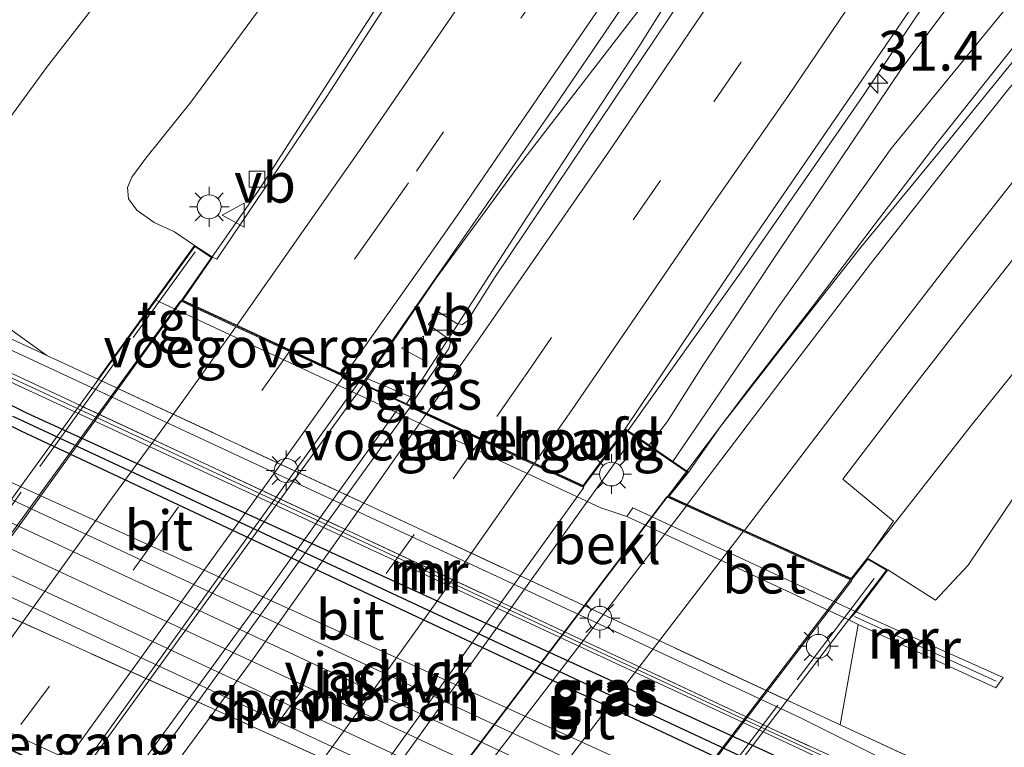
# Model space of a CAD drawing. Units: metres. Extents: x 129997 to 140001, y 512498 to 518753.
# Drawn here: x 131026 to 131088, y 517664 to 517710 of the extents above; entities that cross this region are included whole.
import ezdxf
from ezdxf.enums import TextEntityAlignment as Align

# ---------------------------------------------------------------- set-up
doc = ezdxf.new("R2010")
doc.units = ezdxf.units.M
doc.linetypes.add('IE-TERREINAFSCHEIDING', pattern=[10, 8, -2])
doc.linetypes.add('VW-3-9_STREEP', pattern=[12, 3, -9])
doc.layers.get('0').update_dxf_attribs({"lineweight": 25})
for name, color, linetype, lineweight in [('B-ME-AM-KILOMETR-S-B1', 7, 'Continuous', 18), ('B-ME-BV-GELEIDECONSTRUCTIE-GELEIDERAIL-L-B1', 213, 'BV-GELEIDERAIL', 18), ('B-ME-BV-GELEIDECONSTRUCTIE-GELEIDERAIL-L-B2', 213, 'BV-GELEIDERAIL', 18), ('B-ME-GR-BOMENSTRUIKEN-GV-B6', 93, 'Continuous', 18), ('B-ME-GW-KRUINLIJN-L-B1', 93, 'Continuous', 18), ('B-ME-GW-TEENLIJN-L-B1', 93, 'Continuous', 18), ('B-ME-IE-GRASLAND-GV-B6', 93, 'Continuous', 18), ('B-ME-IE-MEUBILAIR_WEGMEUBILAIR-LICHTMAST-S-B1', 8, 'Continuous', 18), ('B-ME-IE-TERREINAFSCHEIDING-RASTERHEKWERK-L-B1', 8, 'IE-TERREINAFSCHEIDING', 18), ('B-ME-IE-TERREINAFSCHEIDING-RASTERHEKWERK-L-B2', 8, 'IE-TERREINAFSCHEIDING', 18), ('B-ME-KW-LANDHOOFD-GV-B6', 173, 'Continuous', 18), ('B-ME-KW-VIADUCT-GV-B7', 173, 'Continuous', 18), ('B-ME-KW-VOEGOVERGANG-L-B2', 8, 'Continuous', 18), ('B-ME-MW-MUUR-GV-B6', 8, 'IE-TERREINAFSCHEIDING-KUNSTMATIG', 18), ('B-ME-MW-MUUR-L-B1', 8, 'IE-TERREINAFSCHEIDING-KUNSTMATIG', 18), ('B-ME-OB-BEKLEDING-GV-B6', 253, 'Continuous', 18), ('B-ME-SB-SPOOR-GV-B6', 253, 'Continuous', 18), ('B-ME-SB-SPOOR-L-B1', 253, 'Continuous', 18), ('B-ME-VH-VERH_SOORT-BETON-OVERIG-GV-B6', 8, 'IE-TERREINAFSCHEIDING-NATUURLIJK-HOUTWAL', 18), ('B-ME-VH-VERH_SOORT-BITUMEN-GV-B6', 8, 'IE-TERREINAFSCHEIDING-NATUURLIJK-HOUTWAL', 18), ('B-ME-VH-VERH_SOORT-BITUMEN-GV-B7', 8, 'Continuous', 18), ('B-ME-VH-VERH_SOORT-HALF_VERHARDING-GV-B6', 8, 'IE-TERREINAFSCHEIDING-NATUURLIJK-HOUTWAL', 18), ('B-ME-VH-VERH_SOORT-TEGELS-GV-B6', 8, 'Continuous', 18), ('B-ME-VV-KOLK-S-B1', 8, 'Continuous', 18), ('B-ME-VW-MARKERING-39STREEP-015-L-B1', 255, 'VW-3-9_STREEP', 18), ('B-ME-VW-MARKERING-39STREEP-015-L-B2', 255, 'VW-3-9_STREEP', 18), ('B-ME-VW-MARKERING-STREEP-015-L-B1', 7, 'Continuous', 18), ('B-ME-VW-MARKERING-STREEP-015-L-B2', 7, 'Continuous', 18), ('B-ME-VW-MEUBILAIR_WEGMEUBILAIR-VERKEERSBORD-S-B1', 8, 'Continuous', 18)]:
    doc.layers.add(name, color=color, linetype=linetype, lineweight=lineweight)
doc.layers.add('B-ME-GW-INSTEEKWATERGANG-L-B1', color=10, linetype='Continuous')
doc.layers.add('B-ME-GW-WATERGANG-GREPPEL-L-B1', color=10, linetype='Continuous')
doc.styles.add('NLCS-ISO', font='NLCS-ISO.TTF')
doc.linetypes.add('BV-GELEIDERAIL', pattern='A,10,-3,[108,NLCS.SHX,S=1,R=0,X=0,Y=0],-3', length=16)
doc.linetypes.add('IE-TERREINAFSCHEIDING-KUNSTMATIG', pattern='A,4,[82,NLCS.SHX,S=0.75,R=90,X=0,Y=0],4,-2', length=10)
doc.linetypes.add('IE-TERREINAFSCHEIDING-NATUURLIJK-HOUTWAL', pattern='A,7,-1.5,[67,NLCS.SHX,S=0.75,R=45,X=0,Y=0],-1.5,7,-1.5,[70,NLCS.SHX,S=0.75,R=0,X=0,Y=0],-1.5', length=20)

# ---------------------------------------------------------------- blocks, each defined once
blk = doc.blocks.new('hecto')
for p, q in [((0, 0.625), (-0.625, 0)), ((0, -0.625), (0, 0.625)), ((-0.625, 0), (0.625, 0)), ((0.625, 0), (0, -0.625))]:
    blk.add_line(p, q)
blk = doc.blocks.new('lantaarnpaal')
for p, q in [((0, 0.75), (0, 1.25)), ((-0.884, 0.884), (-0.53, 0.53)), ((0.53, 0.53), (0.884, 0.884)), ((-0.75, 0), (-1.25, 0)), ((0.75, 0), (1.25, 0)), ((-0.53, -0.53), (-0.884, -0.884)), ((0.53, -0.53), (0.884, -0.884)), ((0, -0.75), (0, -1.25))]:
    blk.add_line(p, q)
blk.add_circle((0, 0), 0.75)
blk = doc.blocks.new('kolk')
blk.add_lwpolyline([(-0.5, -0.5), (0.5, -0.5), (0.5, 0.5), (-0.5, 0.5)], close=True)
blk = doc.blocks.new('verkeersbord')
for p, q in [((0, 0.75), (-0.75, -0.625)), ((0.75, -0.625), (0, 0.75)), ((-0.75, -0.625), (0.75, -0.625))]:
    blk.add_line(p, q)

msp = doc.modelspace()

# ---------------------------------------------------------------- linework, layer by layer
at = {"layer": 'B-ME-BV-GELEIDECONSTRUCTIE-GELEIDERAIL-L-B1'}
for points in [[(131175.703, 517933.031, 4.981), (131167.261, 517916.087, 4.912), (131157.412, 517897.116, 5.01), (131144.797, 517873.719, 5.198), (131134.259, 517854.793, 5.263), (131123.805, 517836.369, 5.341), (131113.25, 517818.373, 5.451), (131103.584, 517802.278, 5.516), (131093.396, 517785.22, 5.631), (131083.879, 517768.972, 5.692), (131075.407, 517754.507, 5.806), (131065.481, 517737.945, 5.847), (131056.408, 517723.434, 5.888), (131048.174, 517710.649, 5.876), (131040.92, 517699.385, 5.814), (131036.122, 517692.533, 5.859)], [(131047.54, 517687.232, 6.145), (131052.071, 517693.889, 6.117), (131057.117, 517700.724, 6.084), (131067.811, 517714.597, 6.202), (131074.836, 517726.363, 6.206), (131078.663, 517732.684, 6.174), (131083.917, 517740.703, 6.153), (131094.102, 517756.173, 6.104), (131104.747, 517773.052, 6.039), (131115.212, 517790.19, 6.014), (131127.614, 517810.627, 5.904), (131140.757, 517833.084, 5.81), (131152.792, 517854.482, 5.7), (131163.071, 517873, 5.659), (131170.577, 517885.729, 5.586), (131175.147, 517893.737, 5.488), (131178.943, 517902.114, 5.573), (131183.694, 517912.356, 5.557), (131187.51, 517920.394, 5.537), (131189.506, 517924.366, 5.483)], [(131191.942, 517922.837, 5.361), (131188.713, 517916.673, 5.308), (131182.927, 517906.13, 5.316), (131177.691, 517896.733, 5.316), (131175.813, 517893.548, 5.43), (131171.093, 517885.177, 5.5), (131166.386, 517877.329, 5.606), (131161.988, 517869.694, 5.631), (131155.499, 517857.908, 5.643), (131148.071, 517844.573, 5.753), (131137.903, 517826.737, 5.798), (131128.814, 517811.252, 5.896), (131117.886, 517793.185, 5.831), (131105.412, 517772.763, 6.047), (131088.832, 517746.856, 6.112), (131080.128, 517733.653, 6.121), (131076.752, 517728.17, 6.174), (131070.62, 517717.68, 6.125), (131064.819, 517708.42, 6.125), (131057.788, 517697.738, 6.129), (131051.352, 517687.748, 6.112), (131050.215, 517685.995, 6.145)], [(131064.129, 517684.303, 6.496), (131071.246, 517694.288, 6.427), (131078.898, 517705.312, 6.427), (131089.955, 517721.787, 6.398), (131100.231, 517737.359, 6.382), (131111.645, 517755.328, 6.398), (131126.465, 517779.067, 6.259), (131138.251, 517798.557, 6.231), (131151.375, 517820.726, 6.153), (131165.199, 517845.08, 6.063), (131176.888, 517866.065, 5.916), (131186.224, 517883.714, 5.745), (131194.177, 517899.311, 5.643), (131200.097, 517911.499, 5.577), (131202.461, 517916.234, 5.68)], [(131067.827, 517681.76, 5.541), (131071.661, 517686.856, 5.422), (131075.765, 517692.157, 5.402), (131079.674, 517697.297, 5.189), (131083.474, 517702.288, 5.046), (131086.498, 517706.062, 4.716), (131088.896, 517709.082, 4.499), (131090.792, 517711.478, 4.409), (131092.23, 517713.266, 4.197)], [(131102.654, 517705.234, 3.78), (131099.007, 517700.905, 4.23), (131094.88, 517695.936, 4.581), (131090.121, 517690.11, 4.912), (131085.695, 517684.633, 5.091), (131081.32, 517679.041, 5.304), (131078.171, 517675.036, 5.406)]]:
    msp.add_polyline3d(points, dxfattribs=at)
at = {"layer": 'B-ME-BV-GELEIDECONSTRUCTIE-GELEIDERAIL-L-B2'}
for p, q in [((131036.059, 517692.429, 5.88), (131018.146, 517667.67, 5.729)), ((131029.476, 517662.345, 6.108), (131047.479, 517687.151, 6.157)), ((131067.765, 517681.688, 5.537), (131044.342, 517650.809, 5.753)), ((131057.077, 517647.353, 5.831), (131078.104, 517674.936, 5.406))]:
    msp.add_line(p, q, dxfattribs=at)
for points in [[(131032.388, 517661.796, 5.966), (131041.811, 517674.685, 5.985), (131049.584, 517685.545, 6.009)], [(131042.093, 517652.878, 6.286), (131050.727, 517664.719, 6.306), (131059.289, 517676.665, 6.345), (131063.948, 517683.183, 6.339)]]:
    msp.add_polyline3d(points, dxfattribs=at)
at = {"layer": 'B-ME-GR-BOMENSTRUIKEN-GV-B6'}
for points in [[(131080.452, 517675.561, 4.63), (131083.456, 517673.661, 4.405), (131085.512, 517675.869, 4.413), (131088.354, 517680.1, 4.495), (131089.568, 517682.648, 4.499), (131090.727, 517685.519, 4.499), (131091.861, 517687.232, 4.418), (131095.957, 517691.74, 4.013), (131101.303, 517697.862, 3.776), (131107.806, 517704.971, 3.454), (131114.772, 517712.31, 3.155), (131120.624, 517718.553, 2.837), (131127.952, 517726.461, 2.633), (131133.937, 517732.812, 2.363), (131141.88, 517739.139, 1.967), (131149.143, 517744.2, 1.452), (131158.81, 517750.848, 1.15), (131168.161, 517757.334, 0.697)], [(131090.979, 517659.598, -1.627), (131077.457, 517665.842, -1.422), (131078.6, 517672.146, 1.938), (131087.246, 517668.15, 1.934), (131087.714, 517668.805, 2.616), (131078.465, 517672.936, 3.147), (131080.452, 517675.561, 4.63)]]:
    msp.add_polyline3d(points, dxfattribs=at)
at = {"layer": 'B-ME-GW-INSTEEKWATERGANG-L-B1'}
for points in [[(131024.463, 517685.531, -2.015), (131024.858, 517685.879, -2.015), (131025.381, 517685.92, -2.015), (131026.342, 517685.433, -2.015), (131072.862, 517664.135, -1.819), (131090.485, 517655.933, -1.827), (131100.441, 517651.057, -2.146), (131100.825, 517650.704, -2.146), (131100.858, 517650.14, -2.146)], [(131026.012, 517684.279, -2.015), (131025.087, 517684.732, -2.015), (131024.621, 517685.056, -2.015), (131024.463, 517685.531, -2.015)], [(131100.858, 517650.14, -2.146), (131100.271, 517649.76, -2.146), (131099.514, 517649.779, -2.146), (131098.117, 517650.28, -2.068), (131091.715, 517653.386, -1.905), (131079.646, 517659.264, -1.815), (131071.35, 517663.018, -1.799), (131026.012, 517684.279, -2.015)]]:
    msp.add_polyline3d(points, dxfattribs=at)
at = {"layer": 'B-ME-GW-KRUINLIJN-L-B1'}
for points in [[(131170.7111, 517850.1967, 4.969), (131169.454, 517847.859, 5.018), (131161.773, 517834.37, 4.879), (131154.149, 517821.021, 5.046), (131146.485, 517807.769, 5.157), (131136.972, 517792.013, 5.222), (131129.556, 517779.468, 5.267), (131120.97, 517765.399, 5.292), (131110.736, 517748.981, 5.3), (131101.355, 517735.223, 5.308), (131093.158, 517723.037, 5.369), (131088.414, 517716.503, 5.381), (131081.35, 517707.063, 5.52), (131073.557, 517695.492, 5.488), (131068.839, 517688.396, 5.463), (131066.59, 517684.86, 5.541), (131065.461, 517683.388, 5.459)], [(131036.898, 517695.936, 5.087), (131035.647, 517696.804, 5.079), (131034.367, 517697.388, 4.912), (131033.272, 517698.161, 4.879), (131032.748, 517698.871, 4.879), (131032.685, 517699.58, 4.879), (131032.958, 517700.23, 4.879), (131033.832, 517701.416, 4.879), (131036.662, 517704.935, 4.879), (131042.455, 517712.782, 4.879), (131049.243, 517722.277, 4.891), (131056.038, 517731.997, 4.883), (131062.235, 517741.866, 4.928), (131070.255, 517754.345, 4.736)]]:
    msp.add_polyline3d(points, dxfattribs=at)
at = {"layer": 'B-ME-GW-TEENLIJN-L-B1'}
for points in [[(131066.951, 517682.368, 4.899), (131073.536, 517691.997, 4.56), (131080.674, 517702.028, 4.458), (131087.698, 517710.6, 4.373), (131095.569, 517722.153, 3.915), (131104.755, 517734.476, 3.552), (131112.994, 517745.318, 3.2), (131120.117, 517754.932, 2.792), (131125.261, 517761.633, 2.424), (131127.332, 517765.361, 2.384), (131139.038, 517781.5, 1.452), (131152.376, 517800.078, 0.68), (131165.042, 517818.857, 0.203), (131174.293, 517836.762, 0.288), (131182.729, 517849.436, 0.064), (131189.135, 517863.09, 0.219), (131195.246, 517874.586, 0.019), (131200.569, 517885.456, 0.007), (131205.826, 517895.949, 0.023), (131211.464, 517908.905, 0.08), (131212.38, 517911.355, 0.105), (131212.591, 517913.041, 0.08), (131212.576, 517914.401, 0.007), (131212.293, 517915.555, -0.042)], [(131064.784, 517761.503, 0.374), (131054.148, 517744.464, 0.439), (131041.379, 517726.003, 0.595), (131032.799, 517713.815, 0.57), (131027.603, 517707.119, 0.399), (131025.178, 517703.814, 0.403), (131024.334, 517701.915, 0.37), (131023.525, 517700.267, 0.341), (131023.228, 517699.206, 0.317), (131023.365, 517698.486, 0.329), (131023.785, 517697.451, 0.395), (131023.972, 517696.569, 0.399), (131024.27, 517695.249, 0.207)], [(131046.755, 517757.616, -1.697), (131038.049, 517744.362, -1.725), (131030.107, 517732.447, -1.819), (131024.369, 517723.567, -1.815), (131019.623, 517716.464, -1.766), (131017.14, 517712.784, -1.762), (131015.869, 517711.247, -1.705), (131015.121, 517709.652, -1.68), (131014.538, 517707.197, -1.566), (131014.292, 517704.879, -1.545), (131014.274, 517702.641, -1.541), (131014.634, 517700.829, -1.505), (131015.145, 517699.085, -1.362), (131015.995, 517697.579, -1.362), (131017.519, 517695.907, -1.362), (131019.844, 517694.302, -1.358), (131023.082, 517692.278, -1.247), (131027.619, 517689.036, -1.593)]]:
    msp.add_polyline3d(points, dxfattribs=at)
at = {"layer": 'B-ME-GW-WATERGANG-GREPPEL-L-B1'}
msp.add_polyline3d([(131099.568, 517650.666, -2.326), (131091.525, 517654.303, -2.223), (131084.946, 517657.231, -2.064), (131079.329, 517660.249, -1.982), (131071.508, 517663.73, -2.04), (131025.553, 517685.184, -2.248)], dxfattribs=at)
at = {"layer": 'B-ME-IE-GRASLAND-GV-B6'}
for points in [[(131047.682, 517687.61, 5.341), (131059.146, 517704.104, 5.251), (131072.892, 517724.33, 5.292), (131085.925, 517744.293, 5.243), (131100.788, 517767.38, 5.206)], [(131120.97, 517765.399, 5.292), (131110.736, 517748.981, 5.3), (131101.355, 517735.223, 5.308), (131093.158, 517723.037, 5.369), (131088.414, 517716.503, 5.381), (131081.35, 517707.063, 5.52), (131073.557, 517695.492, 5.488), (131068.839, 517688.396, 5.463), (131066.59, 517684.86, 5.541), (131065.461, 517683.388, 5.459), (131063.961, 517684.418, 5.618), (131071.736, 517695.976, 5.606), (131083.533, 517713.214, 5.533), (131096.009, 517731.987, 5.586), (131107.271, 517749.256, 5.577), (131116.753, 517764.289, 5.504)], [(131120.117, 517754.932, 2.792), (131112.994, 517745.318, 3.2), (131104.755, 517734.476, 3.552), (131095.569, 517722.153, 3.915), (131087.698, 517710.6, 4.373), (131080.674, 517702.028, 4.458), (131073.536, 517691.997, 4.56), (131066.951, 517682.368, 4.899), (131065.461, 517683.388, 5.459), (131066.59, 517684.86, 5.541), (131068.839, 517688.396, 5.463), (131073.557, 517695.492, 5.488), (131081.35, 517707.063, 5.52), (131088.414, 517716.503, 5.381), (131093.158, 517723.037, 5.369), (131101.355, 517735.223, 5.308), (131110.736, 517748.981, 5.3), (131120.97, 517765.399, 5.292)], [(131080.266, 517761.961, 5.018), (131066.992, 517739.644, 5.034), (131054.98, 517720.354, 5.116), (131045.17, 517705.238, 5.067), (131038.302, 517695.07, 5.038), (131038.026, 517695.207, 5.018), (131036.898, 517695.936, 5.087)], [(131023.017, 517696.361, 0.17), (131024.27, 517695.249, 0.207), (131023.972, 517696.569, 0.399), (131023.785, 517697.451, 0.395), (131023.365, 517698.486, 0.329), (131023.228, 517699.206, 0.317), (131023.525, 517700.267, 0.341), (131024.334, 517701.915, 0.37), (131025.178, 517703.814, 0.403), (131027.603, 517707.119, 0.399), (131032.799, 517713.815, 0.57), (131041.379, 517726.003, 0.595), (131054.148, 517744.464, 0.439), (131064.784, 517761.503, 0.374)], [(131064.784, 517761.503, 0.374), (131054.148, 517744.464, 0.439), (131041.379, 517726.003, 0.595), (131032.799, 517713.815, 0.57), (131027.603, 517707.119, 0.399), (131025.178, 517703.814, 0.403), (131024.334, 517701.915, 0.37), (131023.525, 517700.267, 0.341), (131023.228, 517699.206, 0.317), (131023.365, 517698.486, 0.329), (131023.785, 517697.451, 0.395), (131023.972, 517696.569, 0.399), (131024.27, 517695.249, 0.207)], [(131096.768, 517755.533, 5.3), (131089.008, 517743.66, 5.32), (131078.96, 517728.474, 5.3), (131074.42, 517721.606, 5.332), (131074.144, 517721.424, 5.332), (131073.808, 517721.464, 5.304), (131072.912, 517722.074, 5.259), (131072.352, 517721.109, 5.259), (131073.118, 517720.573, 5.308), (131073.346, 517720.345, 5.308), (131073.34, 517720.094, 5.308), (131064.189, 517706.457, 5.361), (131055.784, 517693.961, 5.275), (131054.032, 517691.181, 5.259), (131053.73, 517690.979, 5.259), (131053.372, 517691.044, 5.251), (131052.187, 517691.788, 5.267), (131051.601, 517690.972, 5.267), (131052.798, 517690.116, 5.279), (131052.971, 517689.853, 5.279), (131052.867, 517689.472, 5.279), (131050.751, 517686.314, 5.357), (131047.682, 517687.61, 5.341)], [(131066.951, 517682.368, 4.899), (131073.536, 517691.997, 4.56), (131080.674, 517702.028, 4.458), (131087.698, 517710.6, 4.373), (131095.569, 517722.153, 3.915), (131104.755, 517734.476, 3.552), (131112.994, 517745.318, 3.2), (131120.117, 517754.932, 2.792)], [(131036.898, 517695.936, 5.087), (131035.647, 517696.804, 5.079), (131034.367, 517697.388, 4.912), (131033.272, 517698.161, 4.879), (131032.748, 517698.871, 4.879), (131032.685, 517699.58, 4.879), (131032.958, 517700.23, 4.879), (131033.832, 517701.416, 4.879), (131036.662, 517704.935, 4.879), (131042.455, 517712.782, 4.879), (131049.243, 517722.277, 4.891), (131056.038, 517731.997, 4.883), (131062.235, 517741.866, 4.928), (131070.255, 517754.345, 4.736)], [(131134.181, 517753.09, 2.527), (131130.674, 517750.249, 2.735), (131127.232, 517747.466, 2.906), (131123.634, 517744.422, 3.074), (131120.222, 517741.485, 3.2), (131117.123, 517738.678, 3.384), (131113.937, 517735.622, 3.441), (131110.912, 517732.67, 3.597), (131106.798, 517728.405, 3.711), (131102.18, 517723.434, 3.936), (131097.801, 517718.592, 4.095), (131093.608, 517713.666, 4.221), (131088.797, 517708.081, 4.311), (131084.004, 517702.183, 4.389), (131078.701, 517695.741, 4.511), (131073.669, 517689.369, 4.593), (131069.937, 517684.578, 4.761), (131067.936, 517681.697, 4.773), (131066.951, 517682.368, 4.899)], [(131091.056, 517658.625, -1.627), (131083.528, 517661.996, -1.46), (131074.933, 517666.293, -1.39), (131027.417, 517688.415, -1.476), (131018.446, 517692.589, -1.603), (131017.265, 517693.306, -1.635), (131015.419, 517695.138, -1.631), (131013.941, 517697.059, -1.586), (131013.022, 517698.596, -1.615), (131012.244, 517700.018, -1.697), (131011.84, 517701.301, -1.713), (131011.685, 517702.442, -1.733), (131011.592, 517704.409, -1.791), (131011.874, 517711.073, -1.905), (131012.134, 517723.261, -2.158), (131012.539, 517734.071, -2.485)], [(130997.505, 517694.375, -1.925), (131001.311, 517699.314, -2.048), (130999.026, 517700.684, -2.093), (131005.641, 517710.422, -2.268), (131006.367, 517727.956, -2.591), (131007.057, 517728.912, -2.493), (131007.133, 517717.364, -2.281), (131006.928, 517708.338, -2.072), (131006.792, 517696.49, -1.852), (131011.482, 517694.272, -1.635), (131011.264, 517693.832, -1.835), (131025.548, 517687.278, -1.86), (131073.791, 517664.855, -1.623), (131093.43, 517655.65, -1.737)], [(131015.869, 517711.247, -1.705), (131015.121, 517709.652, -1.68), (131014.538, 517707.197, -1.566), (131014.292, 517704.879, -1.545), (131014.274, 517702.641, -1.541), (131014.634, 517700.829, -1.505), (131015.145, 517699.085, -1.362), (131015.995, 517697.579, -1.362), (131017.519, 517695.907, -1.362), (131019.844, 517694.302, -1.358), (131023.082, 517692.278, -1.247), (131027.619, 517689.036, -1.593), (131018.206, 517693.409, -1.586), (131014.248, 517698.19, -1.513), (131013.421, 517704.518, -1.582), (131014.112, 517712.729, -1.86)], [(131014.112, 517712.729, -1.86), (131013.421, 517704.518, -1.582), (131014.248, 517698.19, -1.513), (131018.206, 517693.409, -1.586), (131027.619, 517689.036, -1.593), (131028.348, 517688.698, -1.594), (131030.826, 517687.544, -1.583), (131075.311, 517666.833, -1.39), (131077.457, 517665.842, -1.422), (131090.979, 517659.598, -1.627)], [(131042.455, 517712.782, 4.879), (131036.662, 517704.935, 4.879), (131033.832, 517701.416, 4.879), (131032.958, 517700.23, 4.879), (131032.685, 517699.58, 4.879), (131032.748, 517698.871, 4.879), (131033.272, 517698.161, 4.879), (131034.367, 517697.388, 4.912), (131035.647, 517696.804, 5.079), (131036.898, 517695.936, 5.087), (131034.425, 517692.529, 2.935), (131030.826, 517687.544, -1.583), (131028.348, 517688.698, -1.594), (131027.619, 517689.036, -1.593), (131023.082, 517692.278, -1.247)], [(131088.354, 517680.1, 4.495), (131085.512, 517675.869, 4.413), (131083.456, 517673.661, 4.405), (131080.452, 517675.561, 4.63), (131079.187, 517676.304, 4.605), (131080.808, 517678.628, 4.589), (131077.623, 517681.26, 4.52), (131081.794, 517686.729, 4.471), (131085.356, 517691.308, 4.434), (131088.702, 517695.537, 4.275)], [(131105.122, 517644.842, -2.036), (131085.975, 517653.212, -1.856), (131071.906, 517659.883, -1.737), (131022.755, 517682.243, -1.942), (130997.505, 517694.375, -1.925)], [(130991.283, 517686.744, -1.978), (130993.261, 517688.848, -1.954), (131018.857, 517676.859, -1.97), (131077.341, 517649.68, -1.995), (131100.586, 517638.484, -2.056), (131100.185, 517637.933, -2.134), (131097.383, 517639.307, -2.125), (131094.938, 517640.148, -2.146), (131092.997, 517640.546, -2.142), (131091.974, 517640.109, -2.138), (131091, 517638.648, -2.366), (131086.114, 517641.846, -2.109), (131078.183, 517647.381, -1.884), (131073.362, 517650.74, -1.566), (131070.428, 517652.147, -1.482), (131067.917, 517653.35, -1.411), (131064.648, 517654.827, -1.425), (131021.283, 517674.417, -1.614), (131019.327, 517675.3, -1.623), (131011.187, 517679.189, -1.746), (131003.515, 517682.805, -1.821), (131002.027, 517683.507, -1.835), (130996.45, 517685.823, -1.835), (130991.283, 517686.744, -1.978)], [(131024.463, 517685.531, -2.015), (131024.621, 517685.056, -2.015), (131025.087, 517684.732, -2.015), (131026.012, 517684.279, -2.015), (131071.35, 517663.018, -1.799), (131079.646, 517659.264, -1.815), (131091.715, 517653.386, -1.905), (131098.117, 517650.28, -2.068), (131099.514, 517649.779, -2.146), (131100.271, 517649.76, -2.146), (131100.858, 517650.14, -2.146), (131100.825, 517650.704, -2.146), (131100.441, 517651.057, -2.146), (131090.485, 517655.933, -1.827), (131072.862, 517664.135, -1.819), (131026.342, 517685.433, -2.015), (131025.381, 517685.92, -2.015), (131024.858, 517685.879, -2.015), (131024.463, 517685.531, -2.015)], [(131100.858, 517650.14, -2.146), (131099.568, 517650.666, -2.326), (131091.525, 517654.303, -2.223), (131084.946, 517657.231, -2.064), (131079.329, 517660.249, -1.982), (131071.508, 517663.73, -2.04), (131025.553, 517685.184, -2.248), (131024.463, 517685.531, -2.015), (131024.858, 517685.879, -2.015), (131025.381, 517685.92, -2.015), (131026.342, 517685.433, -2.015), (131072.862, 517664.135, -1.819), (131090.485, 517655.933, -1.827), (131100.441, 517651.057, -2.146), (131100.825, 517650.704, -2.146), (131100.858, 517650.14, -2.146)], [(131100.858, 517650.14, -2.146), (131100.271, 517649.76, -2.146), (131099.514, 517649.779, -2.146), (131098.117, 517650.28, -2.068), (131091.715, 517653.386, -1.905), (131079.646, 517659.264, -1.815), (131071.35, 517663.018, -1.799), (131026.012, 517684.279, -2.015), (131025.087, 517684.732, -2.015), (131024.621, 517685.056, -2.015), (131024.463, 517685.531, -2.015), (131025.553, 517685.184, -2.248), (131071.508, 517663.73, -2.04), (131079.329, 517660.249, -1.982), (131084.946, 517657.231, -2.064), (131091.525, 517654.303, -2.223), (131099.568, 517650.666, -2.326), (131100.858, 517650.14, -2.146)]]:
    msp.add_polyline3d(points, dxfattribs=at)
at = {"layer": 'B-ME-IE-TERREINAFSCHEIDING-RASTERHEKWERK-L-B1'}
for points in [[(131015.535, 517729.831, -2.571), (131014.932, 517723.179, -2.199), (131014.112, 517712.729, -1.86), (131013.421, 517704.518, -1.582), (131014.248, 517698.19, -1.513), (131018.206, 517693.409, -1.586), (131027.619, 517689.036, -1.593), (131028.348, 517688.698, -1.594), (131030.826, 517687.544, -1.583), (131075.311, 517666.833, -1.39), (131077.457, 517665.842, -1.422), (131090.979, 517659.598, -1.627), (131094.184, 517658.329, -1.741), (131097.393, 517657.058, -1.856), (131108.482, 517653.351, -2.285)], [(131102.13, 517650.459, -2.166), (131093.659, 517656.182, -1.411), (131073.098, 517665.623, -1.366), (131025.874, 517687.681, -1.435), (131016.959, 517691.764, -1.559), (131011.482, 517694.272, -1.635), (131006.792, 517696.49, -1.852), (131006.928, 517708.338, -2.072), (131007.133, 517717.364, -2.281), (131007.057, 517728.912, -2.493)], [(130991.283, 517686.744, -1.978), (130996.45, 517685.823, -1.835), (131002.027, 517683.507, -1.835), (131003.515, 517682.805, -1.821), (131011.187, 517679.189, -1.746), (131019.327, 517675.3, -1.623), (131021.283, 517674.417, -1.614), (131064.648, 517654.827, -1.425), (131067.917, 517653.35, -1.411), (131070.428, 517652.147, -1.482), (131073.362, 517650.74, -1.566), (131078.183, 517647.381, -1.884), (131086.114, 517641.846, -2.109), (131091, 517638.648, -2.366)]]:
    msp.add_polyline3d(points, dxfattribs=at)
at = {"layer": 'B-ME-IE-TERREINAFSCHEIDING-RASTERHEKWERK-L-B2'}
for p, q in [((131015.464, 517665.853, 5.198), (131036.943, 517695.547, 5.214)), ((131079.604, 517675.025, 4.773), (131058.81, 517647.656, 5.026))]:
    msp.add_line(p, q, dxfattribs=at)
at = {"layer": 'B-ME-KW-LANDHOOFD-GV-B6'}
for points in [[(131047.448, 517687.274, 5.341), (131050.461, 517685.881, 5.357), (131051.498, 517685.402, 5.394), (131054.924, 517683.819, 5.48), (131058.262, 517682.276, 5.575), (131061.318, 517680.863, 5.602), (131063.961, 517684.418, 5.618), (131065.461, 517683.388, 5.459), (131066.951, 517682.368, 4.899), (131067.936, 517681.697, 4.773), (131066.722, 517680.189, 4.822), (131067.861, 517679.674, 4.803), (131071.463, 517678.047, 4.744), (131078.175, 517675.015, 4.634), (131079.187, 517676.304, 4.605), (131080.452, 517675.561, 4.63), (131078.465, 517672.936, 3.147), (131064.437, 517679.472, 3.049), (131064.053, 517678.915, 3.041), (131062.42, 517679.473, 3.041), (131034.425, 517692.529, 2.935), (131036.898, 517695.936, 5.087), (131038.026, 517695.207, 5.018), (131036.158, 517692.493, 5.165), (131039.504, 517690.946, 5.23), (131042.883, 517689.384, 5.328), (131046.324, 517687.794, 5.394), (131047.448, 517687.274, 5.341)], [(131017.352, 517669.023, 2.767), (131045.546, 517655.978, 2.849), (131045.847, 517655.229, 3.057), (131045.575, 517654.703, 3.106), (131059.457, 517648.057, 3.282), (131058.932, 517647.369, 3.249), (131057.632, 517645.668, 4.997), (131056.355, 517646.429, 5.112), (131056.978, 517647.29, 5.059), (131050.24, 517650.496, 5.194), (131046.773, 517652.146, 5.206), (131045.796, 517652.611, 5.128), (131044.39, 517650.66, 5.075)]]:
    msp.add_polyline3d(points, dxfattribs=at)
at = {"layer": 'B-ME-KW-VIADUCT-GV-B7'}
msp.add_polyline3d([(131014.818, 517665.457, 5.063), (131036.91, 517695.865, 5.149), (131037.956, 517695.193, 5.018), (131036.083, 517692.473, 5.165), (131061.334, 517680.801, 5.602), (131063.972, 517684.35, 5.618), (131067.863, 517681.686, 4.773), (131066.643, 517680.17, 4.822), (131078.19, 517674.953, 4.634), (131079.199, 517676.239, 4.605), (131080.378, 517675.546, 4.63), (131057.619, 517645.734, 4.997), (131056.428, 517646.444, 5.112), (131057.054, 517647.309, 5.059), (131045.78, 517652.674, 5.128), (131044.375, 517650.725, 5.075), (131041.012, 517652.566, 5.52), (131043.326, 517655.781, 5.565), (131018.024, 517667.672, 4.908), (131015.864, 517664.751, 4.985), (131014.818, 517665.457, 5.063)], dxfattribs=at)
at = {"layer": 'B-ME-KW-VOEGOVERGANG-L-B2'}
for p, q in [((131048.818, 517686.5864, 5.3854), (131036.083, 517692.473, 5.165)), ((131061.334, 517680.801, 5.602), (131048.818, 517686.5864, 5.3854))]:
    msp.add_line(p, q, dxfattribs=at)
at = {"layer": 'B-ME-MW-MUUR-GV-B6'}
for points in [[(131093.659, 517656.182, -1.411), (131093.43, 517655.65, -1.737), (131073.791, 517664.855, -1.623), (131025.548, 517687.278, -1.86), (131011.264, 517693.832, -1.835), (131011.482, 517694.272, -1.635), (131016.959, 517691.764, -1.559), (131025.874, 517687.681, -1.435), (131073.098, 517665.623, -1.366), (131093.659, 517656.182, -1.411)], [(131078.465, 517672.936, 3.147), (131087.714, 517668.805, 2.616), (131087.246, 517668.15, 1.934), (131078.6, 517672.146, 1.938), (131078, 517672.423, 1.938), (131078.465, 517672.936, 3.147)]]:
    msp.add_polyline3d(points, dxfattribs=at)
at = {"layer": 'B-ME-MW-MUUR-L-B1'}
msp.add_line((131078.369, 517672.638, 3.2), (131087.267, 517668.584, 3.2), dxfattribs=at)
msp.add_polyline3d([(131093.394, 517655.996, -1.374), (131073.018, 517665.445, -1.276), (131027.469, 517686.668, -1.284), (131011.556, 517694.003, -1.268)], dxfattribs=at)
at = {"layer": 'B-ME-OB-BEKLEDING-GV-B6'}
for points in [[(131064.053, 517678.915, 3.041), (131078, 517672.423, 1.938), (131078.6, 517672.146, 1.938), (131077.457, 517665.842, -1.422), (131075.311, 517666.833, -1.39), (131030.826, 517687.544, -1.583), (131034.425, 517692.529, 2.935), (131062.42, 517679.473, 3.041), (131064.053, 517678.915, 3.041)], [(131017.352, 517669.023, 2.767), (131021.283, 517674.417, -1.614), (131064.648, 517654.827, -1.425), (131059.895, 517648.629, 1.971), (131045.847, 517655.229, 3.057), (131045.546, 517655.978, 2.849), (131017.352, 517669.023, 2.767)]]:
    msp.add_polyline3d(points, dxfattribs=at)
at = {"layer": 'B-ME-SB-SPOOR-GV-B6'}
msp.add_polyline3d([(130993.831, 517689.641, -1.84), (130996.63, 517693.148, -1.803), (131022.124, 517681.502, -1.856), (131071.457, 517658.53, -1.758), (131091.322, 517649.016, -1.844), (131104.122, 517643.395, -2.003), (131101.415, 517639.681, -1.938), (131084.107, 517647.529, -1.958), (131069.474, 517654.657, -1.656), (131020.491, 517677.484, -1.864), (131006.419, 517683.937, -1.864), (130993.831, 517689.641, -1.84)], dxfattribs=at)
at = {"layer": 'B-ME-SB-SPOOR-L-B1'}
for points in [[(131103.106, 517642.269, -1.533), (131085.574, 517650.449, -1.545), (131068.637, 517658.347, -1.545), (131021.41, 517680.353, -1.545), (131004.787, 517688.075, -1.484), (130995.609, 517692.386, -1.488)], [(131102.477, 517640.921, -1.533), (131084.945, 517649.101, -1.545), (131068.009, 517656.999, -1.545), (131020.783, 517679.005, -1.545), (131004.158, 517686.728, -1.484), (130994.977, 517691.04, -1.488)]]:
    msp.add_polyline3d(points, dxfattribs=at)
at = {"layer": 'B-ME-VH-VERH_SOORT-BETON-OVERIG-GV-B6'}
for points in [[(131047.448, 517687.274, 5.341), (131047.682, 517687.61, 5.341), (131050.751, 517686.314, 5.357), (131050.461, 517685.881, 5.357), (131047.448, 517687.274, 5.341)], [(131078.465, 517672.936, 3.147), (131078, 517672.423, 1.938), (131064.053, 517678.915, 3.041), (131064.437, 517679.472, 3.049), (131078.465, 517672.936, 3.147)]]:
    msp.add_polyline3d(points, dxfattribs=at)
at = {"layer": 'B-ME-VH-VERH_SOORT-BITUMEN-GV-B6'}
for points in [[(131100.788, 517767.38, 5.206), (131085.925, 517744.293, 5.243), (131072.892, 517724.33, 5.292), (131059.146, 517704.104, 5.251), (131047.682, 517687.61, 5.341), (131047.448, 517687.274, 5.341)], [(131116.753, 517764.289, 5.504), (131107.271, 517749.256, 5.577), (131096.009, 517731.987, 5.586), (131083.533, 517713.214, 5.533), (131071.736, 517695.976, 5.606), (131063.961, 517684.418, 5.618), (131061.318, 517680.863, 5.602), (131058.262, 517682.276, 5.575), (131054.924, 517683.819, 5.48), (131051.498, 517685.402, 5.394), (131050.461, 517685.881, 5.357)], [(131047.448, 517687.274, 5.341), (131046.324, 517687.794, 5.394), (131042.883, 517689.384, 5.328), (131039.504, 517690.946, 5.23), (131036.158, 517692.493, 5.165), (131038.026, 517695.207, 5.018), (131038.302, 517695.07, 5.038), (131045.17, 517705.238, 5.067), (131054.98, 517720.354, 5.116), (131066.992, 517739.644, 5.034), (131080.266, 517761.961, 5.018)], [(131050.461, 517685.881, 5.357), (131050.751, 517686.314, 5.357), (131052.867, 517689.472, 5.279), (131052.971, 517689.853, 5.279), (131052.798, 517690.116, 5.279), (131051.601, 517690.972, 5.267), (131052.187, 517691.788, 5.267), (131053.372, 517691.044, 5.251), (131053.73, 517690.979, 5.259), (131054.032, 517691.181, 5.259), (131055.784, 517693.961, 5.275), (131064.189, 517706.457, 5.361), (131073.34, 517720.094, 5.308), (131073.346, 517720.345, 5.308), (131073.118, 517720.573, 5.308), (131072.352, 517721.109, 5.259), (131072.912, 517722.074, 5.259), (131073.808, 517721.464, 5.304), (131074.144, 517721.424, 5.332), (131074.42, 517721.606, 5.332), (131078.96, 517728.474, 5.3), (131089.008, 517743.66, 5.32), (131096.768, 517755.533, 5.3)], [(131088.702, 517695.537, 4.275), (131085.356, 517691.308, 4.434), (131081.794, 517686.729, 4.471), (131077.623, 517681.26, 4.52), (131080.808, 517678.628, 4.589), (131079.187, 517676.304, 4.605), (131078.175, 517675.015, 4.634), (131071.463, 517678.047, 4.744), (131067.861, 517679.674, 4.803), (131066.722, 517680.189, 4.822), (131067.936, 517681.697, 4.773), (131069.937, 517684.578, 4.761), (131073.669, 517689.369, 4.593), (131078.701, 517695.741, 4.511), (131084.004, 517702.183, 4.389), (131088.797, 517708.081, 4.311)]]:
    msp.add_polyline3d(points, dxfattribs=at)
at = {"layer": 'B-ME-VH-VERH_SOORT-BITUMEN-GV-B7'}
for points in [[(131047.171, 517687.293, 5.341), (131029.287, 517662.434, 5.41), (131028.339, 517662.879, 5.325), (131024.961, 517664.467, 5.243), (131021.585, 517666.054, 5.146), (131018.008, 517667.735, 4.908), (131036.008, 517692.453, 5.165), (131039.456, 517690.859, 5.23), (131042.832, 517689.299, 5.328), (131046.269, 517687.71, 5.394), (131047.171, 517687.293, 5.341)], [(131050.45, 517685.777, 5.357), (131051.44, 517685.319, 5.394), (131054.866, 517683.736, 5.48), (131058.204, 517682.193, 5.575), (131061.35, 517680.739, 5.602), (131043.402, 517655.801, 5.565), (131040.298, 517657.26, 5.532), (131036.93, 517658.843, 5.449), (131033.547, 517660.433, 5.373), (131032.514, 517660.918, 5.377), (131050.45, 517685.777, 5.357)], [(131066.564, 517680.151, 4.822), (131067.807, 517679.589, 4.802), (131071.372, 517677.978, 4.744), (131078.205, 517674.891, 4.634), (131057.13, 517647.328, 5.059), (131050.314, 517650.572, 5.194), (131046.842, 517652.224, 5.206), (131045.764, 517652.737, 5.128), (131066.564, 517680.151, 4.822)]]:
    msp.add_polyline3d(points, dxfattribs=at)
at = {"layer": 'B-ME-VH-VERH_SOORT-HALF_VERHARDING-GV-B6'}
for points in [[(130996.63, 517693.148, -1.803), (130997.505, 517694.375, -1.925), (131022.755, 517682.243, -1.942), (131071.906, 517659.883, -1.737), (131085.975, 517653.212, -1.856), (131105.122, 517644.842, -2.036), (131104.122, 517643.395, -2.003), (131091.322, 517649.016, -1.844), (131071.457, 517658.53, -1.758), (131022.124, 517681.502, -1.856), (130996.63, 517693.148, -1.803)], [(130993.261, 517688.848, -1.954), (130993.831, 517689.641, -1.84), (131006.419, 517683.937, -1.864), (131020.491, 517677.484, -1.864), (131069.474, 517654.657, -1.656), (131084.107, 517647.529, -1.958), (131101.415, 517639.681, -1.938), (131100.586, 517638.484, -2.056), (131077.341, 517649.68, -1.995), (131018.857, 517676.859, -1.97), (130993.261, 517688.848, -1.954)]]:
    msp.add_polyline3d(points, dxfattribs=at)
at = {"layer": 'B-ME-VH-VERH_SOORT-TEGELS-GV-B6'}
for points in [[(131093.659, 517656.182, -1.411), (131073.098, 517665.623, -1.366), (131025.874, 517687.681, -1.435), (131016.959, 517691.764, -1.559), (131015.958, 517692.641, -1.59), (131015.094, 517693.544, -1.619), (131014.339, 517694.304, -1.607), (131013.292, 517695.589, -1.57), (131012.395, 517696.891, -1.619), (131011.434, 517698.544, -1.672), (131010.985, 517699.619, -1.672), (131010.512, 517700.988, -1.742), (131010.284, 517702.287, -1.774), (131010.065, 517704.466, -1.872), (131010.1, 517708.046, -1.872), (131010.393, 517714.862, -1.913), (131010.641, 517723.242, -2.166), (131011.001, 517733.982, -2.485)], [(131011.001, 517733.982, -2.485), (131012.539, 517734.071, -2.485), (131012.134, 517723.261, -2.158), (131011.874, 517711.073, -1.905), (131011.592, 517704.409, -1.791), (131011.685, 517702.442, -1.733), (131011.84, 517701.301, -1.713), (131012.244, 517700.018, -1.697), (131013.022, 517698.596, -1.615), (131013.941, 517697.059, -1.586), (131015.419, 517695.138, -1.631), (131017.265, 517693.306, -1.635), (131018.446, 517692.589, -1.603), (131027.417, 517688.415, -1.476), (131074.933, 517666.293, -1.39), (131083.528, 517661.996, -1.46), (131091.056, 517658.625, -1.627)]]:
    msp.add_polyline3d(points, dxfattribs=at)
at = {"layer": 'B-ME-VW-MARKERING-39STREEP-015-L-B1'}
for points in [[(131185.112, 517927.125, 4.499), (131173.695, 517904.79, 4.507), (131156.881, 517872.824, 4.826), (131138.904, 517840.343, 4.977), (131118.137, 517804.791, 5.071), (131099.301, 517774.069, 5.161), (131079.424, 517743.153, 5.271), (131065.86, 517722.599, 5.341), (131052.544, 517703.077, 5.312), (131050.3472, 517699.8627, 5.2827)], [(131104.2218, 517757.5768, 5.5304), (131097.7411, 517747.5222, 5.535), (131091.1837, 517737.4233, 5.5466), (131084.5896, 517727.3845, 5.5608), (131077.9414, 517717.4297, 5.5797), (131071.2226, 517707.4331, 5.5599), (131066.1673, 517700.0141, 5.5411), (131057.6145, 517687.6656, 5.4869), (131054.924, 517683.819, 5.48)], [(131050.3472, 517699.8627, 5.2827), (131048.6904, 517697.5186, 5.2675), (131042.927, 517689.364, 5.275)]]:
    msp.add_polyline3d(points, dxfattribs=at)
at = {"layer": 'B-ME-VW-MARKERING-39STREEP-015-L-B2'}
for points in [[(131042.869, 517689.281, 5.275), (131034.7952, 517677.9878, 5.2781), (131027.7797, 517668.2636, 5.2633), (131024.961, 517664.467, 5.243)], [(131054.866, 517683.736, 5.48), (131050.6998, 517677.778, 5.4685), (131043.717, 517668.1105, 5.4539), (131036.93, 517658.843, 5.449)]]:
    msp.add_polyline3d(points, dxfattribs=at)
at = {"layer": 'B-ME-VW-MARKERING-STREEP-015-L-B1'}
for points in [[(131048.0649, 517703.0526, 5.1934), (131053.751, 517711.336, 5.279), (131063.844, 517726.254, 5.267), (131069.341, 517734.528, 5.206), (131077.854, 517749.771, 5.149), (131088.308, 517768.23, 5.12), (131097.251, 517784.023, 5.034), (131104.939, 517797.493, 4.973), (131112.723, 517810.595, 4.92), (131124.146, 517830.072, 4.855), (131135.836, 517850.494, 4.748), (131148.003, 517872.386, 4.728), (131161.119, 517897.054, 4.532), (131172.95, 517919.927, 4.328), (131178.583, 517931.223, 4.336)], [(131188.206, 517925.183, 4.638), (131178.218, 517905.595, 4.646), (131167.288, 517884.681, 4.814), (131155.273, 517862.305, 4.92), (131144.673, 517843.171, 4.993), (131132.364, 517821.741, 5.063), (131119.191, 517799.354, 5.157), (131107.122, 517779.648, 5.206), (131094.773, 517760.165, 5.251), (131081.854, 517740.16, 5.336), (131067.351, 517718.192, 5.418), (131056.921, 517702.952, 5.39), (131053.469, 517697.909, 5.366)], [(131101.1547, 517759.5825, 5.4287), (131094.677, 517749.5613, 5.4408), (131088.0604, 517739.3586, 5.4427), (131081.6106, 517729.5783, 5.4573), (131074.9113, 517719.4765, 5.4645), (131068.0508, 517709.4069, 5.4602), (131063.1011, 517702.0647, 5.4483), (131054.6773, 517689.9241, 5.4063), (131051.498, 517685.402, 5.394)], [(131107.328, 517755.7749, 5.6226), (131100.784, 517745.4488, 5.6394), (131094.2207, 517735.4263, 5.644), (131087.5351, 517725.2655, 5.6622), (131080.9768, 517715.3521, 5.6639), (131074.2248, 517705.3521, 5.6508), (131069.1691, 517698.1092, 5.7358), (131060.5757, 517685.5722, 5.5755), (131058.262, 517682.276, 5.575)], [(131145.034, 517755.011, 2), (131140.512, 517751.792, 2.302), (131135.153, 517747.799, 2.559), (131130.364, 517743.923, 2.776), (131125.781, 517739.989, 2.992), (131121.935, 517736.606, 3.164), (131117.829, 517732.687, 3.368), (131114.006, 517728.879, 3.633), (131108.237, 517722.919, 3.854), (131103.336, 517717.592, 4.021), (131099.424, 517713.207, 4.095), (131094.155, 517707.035, 4.238), (131089.004, 517700.816, 4.454), (131084.862, 517695.538, 4.511), (131080.179, 517689.494, 4.605), (131075.319, 517683.131, 4.728), (131071.463, 517678.047, 4.744)], [(131067.861, 517679.674, 4.803), (131073.798, 517687.51, 4.728), (131079.372, 517694.78, 4.609), (131084.097, 517700.815, 4.458), (131088.034, 517705.762, 4.368), (131091.79, 517710.302, 4.332), (131095.423, 517714.621, 4.201), (131098.467, 517718.142, 4.136), (131101.989, 517722.168, 4.062), (131105.493, 517726.001, 3.96), (131109.34, 517730.022, 3.784), (131113.295, 517734.004, 3.592), (131116.987, 517737.525, 3.401), (131120.585, 517740.821, 3.221), (131124.714, 517744.364, 3.017), (131129.372, 517748.24, 2.808), (131133.378, 517751.374, 2.657), (131137.476, 517754.433, 2.424)], [(131048.0649, 517703.0526, 5.1934), (131047.257, 517701.897, 5.187), (131045.736, 517699.7207, 5.1756), (131039.56, 517690.92, 5.18)], [(131053.6382, 517698.1492, 5.3688), (131053.469, 517697.909, 5.366), (131051.6478, 517695.318, 5.3412), (131046.31, 517687.8, 5.365)]]:
    msp.add_polyline3d(points, dxfattribs=at)
at = {"layer": 'B-ME-VW-MARKERING-STREEP-015-L-B2'}
for p, q in [((131046.842, 517652.224, 5.206), (131067.807, 517679.589, 4.802)), ((131071.372, 517677.978, 4.744), (131050.314, 517650.572, 5.194))]:
    msp.add_line(p, q, dxfattribs=at)
for points in [[(131039.501, 517690.838, 5.18), (131036.1994, 517686.2193, 5.193), (131031.7139, 517680.0963, 5.1819), (131027.0401, 517673.586, 5.1746), (131021.585, 517666.054, 5.146)], [(131046.252, 517687.718, 5.365), (131042.9151, 517683.0149, 5.3655), (131037.7616, 517675.9004, 5.3685), (131033.8617, 517670.502, 5.3548), (131028.339, 517662.879, 5.325)], [(131051.44, 517685.319, 5.394), (131047.6445, 517679.9223, 5.3798), (131040.6448, 517670.0696, 5.3602), (131033.547, 517660.433, 5.373)], [(131058.204, 517682.193, 5.575), (131053.7757, 517675.8846, 5.5733), (131046.6639, 517665.9646, 5.5662), (131040.298, 517657.26, 5.532)]]:
    msp.add_polyline3d(points, dxfattribs=at)

# ---------------------------------------------------------------- block references
at = {"layer": 'B-ME-AM-KILOMETR-S-B1', "rotation": 90}
msp.add_blockref('hecto', (131079.841, 517706.134, 6.341), dxfattribs=at)
at = {"layer": 'B-ME-IE-MEUBILAIR_WEGMEUBILAIR-LICHTMAST-S-B1', "rotation": 90}
for p in [(131037.821, 517698.366, 5.087), (131042.661, 517681.811, -1.29), (131063.099, 517681.585, 5.602), (131062.366, 517672.527, -1.213), (131076.093, 517670.766, 1.938)]:
    msp.add_blockref('lantaarnpaal', p, dxfattribs=at)
at = {"layer": 'B-ME-VV-KOLK-S-B1', "rotation": 90}
for p in [(131040.822, 517700.106, 5.051), (131052.334, 517691.127, 5.23)]:
    msp.add_blockref('kolk', p, dxfattribs=at)
at = {"layer": 'B-ME-VW-MEUBILAIR_WEGMEUBILAIR-VERKEERSBORD-S-B1', "rotation": 90}
for p in [(131039.386, 517697.846, 5.185), (131050.651, 517689.493, 5.279)]:
    msp.add_blockref('verkeersbord', p, dxfattribs=at)

# ---------------------------------------------------------------- texts
at = {"layer": 'B-ME-AM-KILOMETR-S-B1', "ltscale": 0.2, "style": 'NLCS-ISO'}
msp.add_text('31.4', height=2.5, dxfattribs=at).set_placement((131079.841, 517706.134, 6.341), align=Align.BOTTOM_LEFT)
at = {"layer": 'B-ME-IE-GRASLAND-GV-B6', "ltscale": 0.2, "style": 'NLCS-ISO'}
for p in [(131051.592, 517686.877), (131062.6605, 517668.03), (131062.6605, 517667.84), (131062.6605, 517667.6455)]:
    msp.add_text('gras', height=2.5, dxfattribs=at).set_placement(p, align=Align.MIDDLE_CENTER)
at = {"layer": 'B-ME-KW-LANDHOOFD-GV-B6', "ltscale": 0.2, "style": 'NLCS-ISO'}
msp.add_text('landhoofd', height=2.5, dxfattribs=at).set_placement((131057.9686, 517683.7334), align=Align.MIDDLE_CENTER)
at = {"layer": 'B-ME-KW-VIADUCT-GV-B7', "ltscale": 0.2, "style": 'NLCS-ISO'}
msp.add_text('viaduct', height=2.5, dxfattribs=at).set_placement((131048.4593, 517669.1355), align=Align.MIDDLE_CENTER)
at = {"layer": 'B-ME-KW-VOEGOVERGANG-L-B2', "ltscale": 0.2, "style": 'NLCS-ISO'}
for p in [(131042.4505, 517689.5297), (131055.076, 517683.6937), (131024.5323, 517664.6133)]:
    msp.add_text('voegovergang', height=2.5, dxfattribs=at).set_placement(p, align=Align.MIDDLE_CENTER)
at = {"layer": 'B-ME-MW-MUUR-GV-B6', "ltscale": 0.2, "style": 'NLCS-ISO'}
for p in [(131051.8764, 517675.3319), (131081.415, 517671.2327)]:
    msp.add_text('mr', height=2.5, dxfattribs=at).set_placement(p, align=Align.MIDDLE_CENTER)
at = {"layer": 'B-ME-MW-MUUR-L-B1', "ltscale": 0.2, "style": 'NLCS-ISO'}
for p in [(131051.3592, 517675.528), (131082.818, 517670.611)]:
    msp.add_text('mr', height=2.5, dxfattribs=at).set_placement(p, align=Align.MIDDLE_CENTER)
at = {"layer": 'B-ME-OB-BEKLEDING-GV-B6', "ltscale": 0.2, "style": 'NLCS-ISO'}
msp.add_text('bekl', height=2.5, dxfattribs=at).set_placement((131062.7939, 517677.18), align=Align.MIDDLE_CENTER)
at = {"layer": 'B-ME-SB-SPOOR-GV-B6', "ltscale": 0.2, "style": 'NLCS-ISO'}
msp.add_text('spoorbaan', height=2.5, dxfattribs=at).set_placement((131046.2686, 517667.3468), align=Align.MIDDLE_CENTER)
at = {"layer": 'B-ME-SB-SPOOR-L-B1', "ltscale": 0.2, "style": 'NLCS-ISO'}
for p in [(131046.5205, 517668.6465), (131045.8915, 517667.299)]:
    msp.add_text('ns', height=2.5, dxfattribs=at).set_placement(p, align=Align.MIDDLE_CENTER)
at = {"layer": 'B-ME-VH-VERH_SOORT-BETON-OVERIG-GV-B6', "ltscale": 0.2, "style": 'NLCS-ISO'}
for p in [(131048.758, 517686.8706), (131072.684, 517675.3364)]:
    msp.add_text('bet', height=2.5, dxfattribs=at).set_placement(p, align=Align.MIDDLE_CENTER)
at = {"layer": 'B-ME-VH-VERH_SOORT-BITUMEN-GV-B7', "ltscale": 0.2, "style": 'NLCS-ISO'}
for p in [(131034.6443, 517678.0433), (131046.6774, 517672.436), (131061.1736, 517666.1801)]:
    msp.add_text('bit', height=2.5, dxfattribs=at).set_placement(p, align=Align.MIDDLE_CENTER)
at = {"layer": 'B-ME-VH-VERH_SOORT-HALF_VERHARDING-GV-B6', "ltscale": 0.2, "style": 'NLCS-ISO'}
for p in [(131051.4135, 517668.4813), (131041.7312, 517666.8771)]:
    msp.add_text('hvh', height=2.5, dxfattribs=at).set_placement(p, align=Align.MIDDLE_CENTER)
at = {"layer": 'B-ME-VH-VERH_SOORT-TEGELS-GV-B6', "ltscale": 0.2, "style": 'NLCS-ISO'}
msp.add_text('tgl', height=2.5, dxfattribs=at).set_placement((131035.3364, 517691.2219), align=Align.MIDDLE_CENTER)
at = {"layer": 'B-ME-VW-MEUBILAIR_WEGMEUBILAIR-VERKEERSBORD-S-B1', "ltscale": 0.2, "style": 'NLCS-ISO'}
for p in [(131039.386, 517697.846, 5.185), (131050.651, 517689.493, 5.279)]:
    msp.add_text('vb', height=2.5, dxfattribs=at).set_placement(p, align=Align.BOTTOM_LEFT)

doc.saveas('drawing.dxf')
